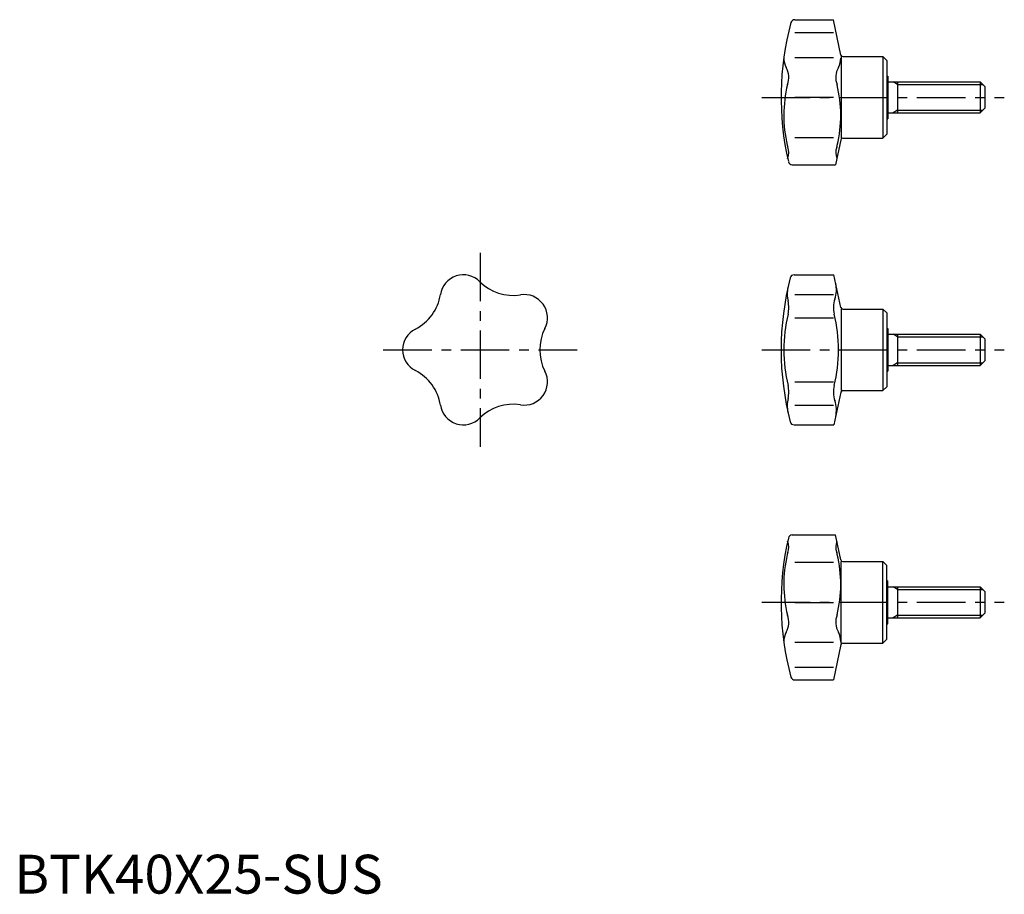
# Model space of a CAD drawing. Extents: x 1 to 255, y 0 to 225.
import ezdxf

# ---------------------------------------------------------------- set-up
doc = ezdxf.new("R2010")
doc.units = 0
doc.header["$LTSCALE"] = 10
doc.linetypes.add('CENTER', pattern=[2, 1.25, -0.25, 0.25, -0.25])
doc.layers.get('0').update_dxf_attribs({"linetype": 'CONTINUOUS'})
doc.layers.add('1', color=1, linetype='CENTER')
doc.layers.add('3', color=3, linetype='CONTINUOUS')
doc.styles.add('STANDARD1', font='txt')

msp = doc.modelspace()

# ---------------------------------------------------------------- linework, layer by layer
for p, q in [((201.02, 225), (210.98, 225)), ((212.92, 215.9), (210.98, 225)), ((201.02, 221.7), (210.98, 221.7)), ((201.02, 215.26), (210.98, 215.26)), ((213, 215.5), (213, 194.5)), ((213.4, 215.5), (223.7, 215.5)), ((223.7, 215.5), (223.7, 194.5)), ((224.7, 214.5), (223.7, 215.5)), ((224.7, 214.5), (224.7, 195.5)), ((224.7, 210.5), (225, 210.5)), ((225, 210.5), (225, 199.5)), ((225, 209), (248.8, 209)), ((227.5, 209), (227.5, 201)), ((248.8, 209), (250, 207.8)), ((248.8, 209), (248.8, 201)), ((250, 207.8), (250, 202.2)), ((201.02, 205.07), (210.98, 205.07)), ((225, 201), (248.8, 201)), ((250, 202.2), (248.8, 201)), ((224.7, 199.5), (225, 199.5)), ((223.7, 194.5), (224.7, 195.5)), ((201.02, 194.63), (210.98, 194.63)), ((212.92, 194.1), (211.55, 187.67)), ((213.4, 194.5), (223.7, 194.5)), ((200.35, 187.67), (211.55, 187.67)), ((200.83, 159.31), (211.13, 159.31)), ((212.92, 150.9), (211.13, 159.31)), ((201.02, 154.23), (210.98, 154.23)), ((213, 150.5), (213, 129.5)), ((213.4, 150.5), (223.7, 150.5)), ((224.7, 149.5), (223.7, 150.5)), ((223.7, 150.5), (223.7, 129.5)), ((201.02, 148.23), (210.98, 148.23)), ((224.7, 149.5), (224.7, 130.5)), ((224.7, 145.5), (225, 145.5)), ((225, 145.5), (225, 134.5)), ((225, 144), (248.8, 144)), ((227.5, 144), (227.5, 136)), ((248.8, 144), (250, 142.8)), ((248.8, 144), (248.8, 136)), ((250, 142.8), (250, 137.2)), ((250, 137.2), (248.8, 136)), ((224.7, 134.5), (225, 134.5)), ((225, 136), (248.8, 136)), ((201.02, 131.77), (210.98, 131.77)), ((213.4, 129.5), (223.7, 129.5)), ((223.7, 129.5), (224.7, 130.5)), ((212.92, 129.1), (211.13, 120.69)), ((201.02, 125.77), (210.98, 125.77)), ((200.83, 120.69), (211.13, 120.69)), ((200.35, 92.33), (211.55, 92.33)), ((212.92, 85.9), (211.55, 92.33)), ((201.02, 85.37), (210.98, 85.37)), ((213, 64.5), (213, 85.5)), ((213.4, 85.5), (223.7, 85.5)), ((223.7, 85.5), (224.7, 84.5)), ((223.7, 64.5), (223.7, 85.5)), ((224.7, 65.5), (224.7, 84.5)), ((224.7, 80.5), (225, 80.5)), ((225, 69.5), (225, 80.5)), ((225, 79), (248.8, 79)), ((227.5, 79), (227.5, 71)), ((248.8, 79), (248.8, 71)), ((248.8, 79), (250, 77.8)), ((250, 77.8), (250, 72.2)), ((201.02, 74.93), (210.98, 74.93)), ((250, 72.2), (248.8, 71)), ((224.7, 69.5), (225, 69.5)), ((225, 71), (248.8, 71)), ((201.02, 64.74), (210.98, 64.74)), ((212.92, 64.1), (210.98, 55)), ((213.4, 64.5), (223.7, 64.5)), ((224.7, 65.5), (223.7, 64.5)), ((201.02, 58.3), (210.98, 58.3)), ((201.02, 55), (210.98, 55))]:
    msp.add_line(p, q)
for centre, radius, start, end in [((271.5, 205), 74, 164.9137, 192.9233), ((201.02, 224), 1, 90, 164.9137), ((213.4, 216), 0.5, 192, 270), ((203.36, 215.16), 5.16, 180.1236, 208.2498), ((207.71, 215.13), 5.16, 331.7502, 359.8764), ((194.41, 210.16), 5.09, 338.4489, 30.0769), ((216.67, 210.13), 5.09, 149.9231, 201.5511), ((231.84, 200.38), 33.64, 166.3936, 193.1611), ((179.23, 200.35), 33.64, 346.8389, 13.6064), ((213.4, 194), 0.5, 90, 168), ((202.98, 193.63), 4, 193.1611, 201.0576), ((195.69, 190.82), 3.81, 336.5098, 21.0576), ((215.38, 190.79), 3.81, 158.9424, 203.4902), ((208.09, 193.6), 4, 338.9424, 346.8389), ((200.35, 188.67), 1, 192.9233, 270), ((115.67, 153.31), 6, 44.7956, 171.2044), ((128.45, 166), 12, 224.7956, 279.2044), ((271.5, 140), 74, 165.47, 194.53), ((200.83, 158.31), 1, 90, 165.47), ((207.08, 154.37), 8, 167.4247, 193.5368), ((203.75, 155.54), 8, 341.809, 12), ((97.89, 156.07), 12, 296.7956, 351.2044), ((131.33, 148.23), 6, 332.7956, 99.2044), ((192.5, 150.86), 7, 346.346, 13.5369), ((218, 150.86), 7, 161.809, 193.654), ((213.4, 151), 0.5, 192, 270), ((237.2, 140), 39, 166.346, 193.654), ((173.3, 140), 39, 346.346, 13.654), ((106, 140), 6, 116.7956, 243.2044), ((147.34, 140), 12, 152.7956, 207.2044), ((97.89, 123.93), 12, 8.7956, 63.2044), ((131.33, 131.77), 6, 260.7956, 27.2044), ((192.5, 129.14), 7, 346.4631, 13.654), ((218, 129.14), 7, 166.346, 198.191), ((213.4, 129), 0.5, 90, 168), ((207.08, 125.63), 8, 166.4632, 192.5753), ((203.75, 124.46), 8, 348, 18.191), ((115.67, 126.69), 6, 188.7956, 315.2044), ((128.45, 114), 12, 80.7956, 135.2044), ((200.83, 121.69), 1, 194.53, 270), ((271.5, 75), 74, 167.0767, 195.0863), ((200.35, 91.33), 1, 90, 167.0767), ((195.69, 89.18), 3.81, 338.9424, 23.4902), ((215.38, 89.21), 3.81, 156.5098, 201.0576), ((231.84, 79.62), 33.64, 166.8389, 193.6064), ((202.98, 86.37), 4, 158.9424, 166.8389), ((208.09, 86.4), 4, 13.1611, 21.0576), ((179.23, 79.65), 33.64, 346.3936, 13.1611), ((213.4, 86), 0.5, 192, 270), ((194.41, 69.84), 5.09, 329.9231, 21.5511), ((216.67, 69.87), 5.09, 158.4489, 210.0769), ((203.36, 64.84), 5.16, 151.7502, 179.8764), ((207.71, 64.87), 5.16, 0.1236, 28.2498), ((213.4, 64), 0.5, 90, 168), ((201.02, 56), 1, 195.0863, 270)]:
    msp.add_arc(centre, radius, start, end)
at = {"layer": '1'}
for p, q in [((192.5, 205), (255, 205)), ((120, 165), (120, 115)), ((95, 140), (145, 140)), ((192.5, 140), (255, 140)), ((192.5, 75), (255, 75))]:
    msp.add_line(p, q, dxfattribs=at)
at = {"layer": '3'}
for p, q in [((227.5, 208.32), (226.33, 209)), ((227.5, 208.32), (249.48, 208.32)), ((227.5, 201.68), (226.33, 201)), ((227.5, 201.68), (249.48, 201.68)), ((227.5, 143.32), (226.33, 144)), ((227.5, 143.32), (249.48, 143.32)), ((227.5, 136.68), (226.33, 136)), ((227.5, 136.68), (249.48, 136.68)), ((227.5, 78.32), (226.33, 79)), ((227.5, 78.32), (249.48, 78.32)), ((227.5, 71.68), (226.33, 71)), ((227.5, 71.68), (249.48, 71.68))]:
    msp.add_line(p, q, dxfattribs=at)

# ---------------------------------------------------------------- texts
at = {"color": 3, "style": 'STANDARD1'}
msp.add_text('BTK40X25-SUS', height=10, dxfattribs=at).set_placement((0, 0))

doc.saveas('drawing.dxf')
